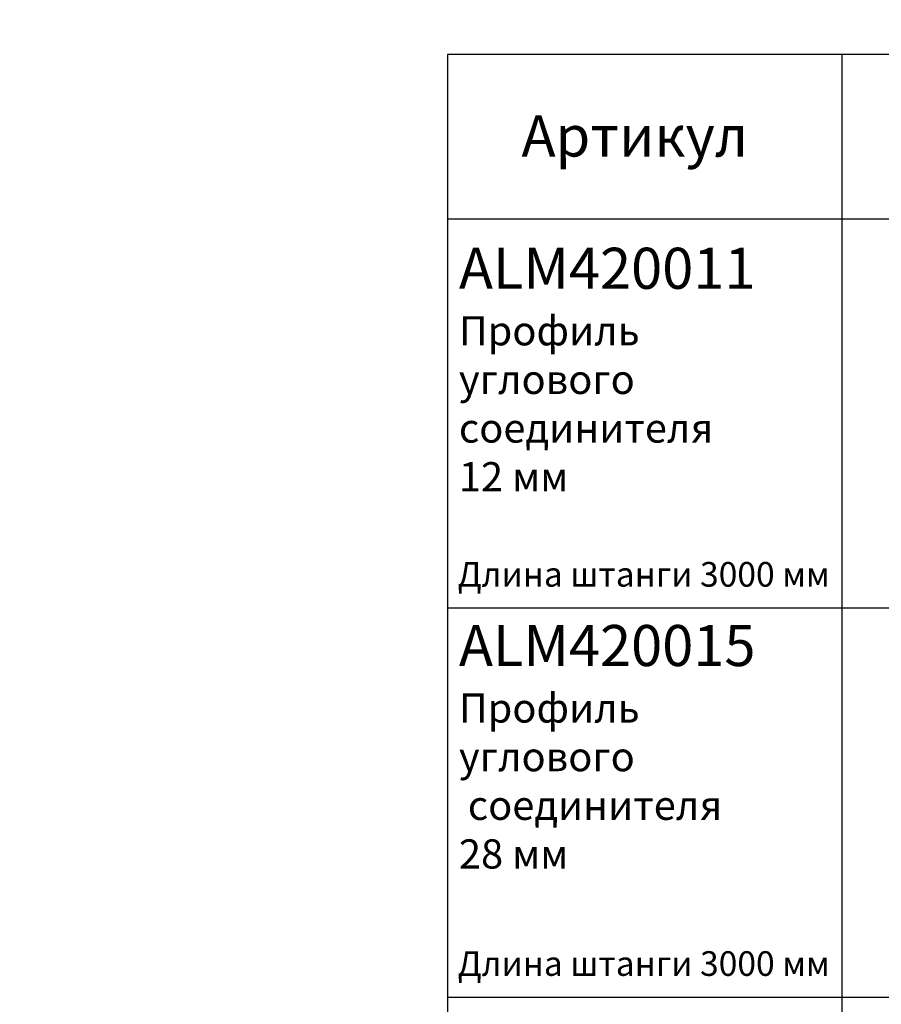
# Model space of a CAD drawing. Units: millimetres. Extents: x 0 to 33125, y -11785 to 5893.
# Drawn here: x 19396 to 19662, y 109 to 413 of the extents above; entities that cross this region are included whole.
import ezdxf

# ---------------------------------------------------------------- set-up
doc = ezdxf.new("R2010")
doc.units = ezdxf.units.MM
doc.layers.add('050_TEXT', color=3, linetype='Continuous')
doc.layers.add('070_CONT', color=4, linetype='Continuous')
doc.styles.add('TEXT', font='arial.ttf')

msp = doc.modelspace()

# ---------------------------------------------------------------- linework, layer by layer
at = {"linetype": 'Continuous', "lineweight": 18}
msp.add_arc((24285.6656689847, -2946.223726374523), 8838.834541544098, 134.9999999533511, 135.0000000465015, dxfattribs=at)
at = {"layer": '070_CONT'}
for p, q in [((19649.89071522366, -855.2654772922176), (19649.89071522366, 402.2209634957978)), ((19528.15384479976, 351.5542968291313), (19971.48717813309, 351.5542968291313)), ((19528.15384479976, 231.4742968291311), (19971.48717813309, 231.4742968291311)), ((19528.15384479976, 111.394296829131), (19971.48717813309, 111.394296829131))]:
    msp.add_line(p, q, dxfattribs=at)
msp.add_lwpolyline([(19528.15384479976, -855.2654772922176), (19971.48717813309, -855.2654772922176), (19971.48717813309, 402.2209634957978), (19528.15384479976, 402.220963495798)], close=True, dxfattribs=at)

# ---------------------------------------------------------------- texts
at = {"layer": '050_TEXT', "style": 'TEXT'}
for s, insert, char_height, width, attachment_point in [('Артикул', (19551.00615101427, 383.4097920190018), 12.66666666666667, 40.53333333333334, 1), ('ALM420011\\P{\\H0.71053x;Профиль\\Pуглового \\Pсоединителя\\P12 мм}', (19531.71240730562, 342.6082937965515), 12.66666666666667, 152, 1), ('Длина штанги 3000 мм', (19588.70112163106, 240.8751294663683), 7.600000000000001, 140.6470691685984, 5), ('ALM420015\\P{\\H0.71053x;Профиль\\Pуглового\\P соединителя\\P28 мм}', (19531.71240730562, 226.225173402325), 12.66666666666667, 152, 1), ('Длина штанги 3000 мм', (19588.70112163106, 120.7951294663677), 7.600000000000001, 140.6470691685984, 5)]:
    msp.add_mtext(s, dxfattribs=dict(at, insert=insert, char_height=char_height, width=width, attachment_point=attachment_point))

doc.saveas('drawing.dxf')
